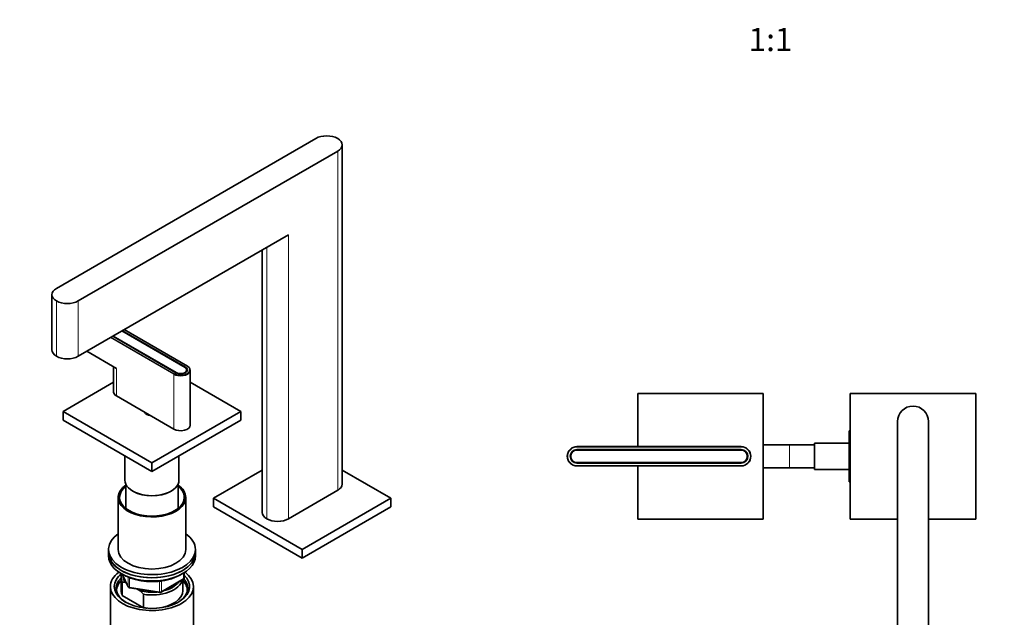
# Model space of a CAD drawing. Units: millimetres. Extents: x 0 to 1478, y 0 to 1758.
# Drawn here: x 335 to 845, y 403 to 712 of the extents above; entities that cross this region are included whole.
import ezdxf
from ezdxf import colors
from ezdxf.entities.mleader import LeaderData, LeaderLine
from ezdxf.enums import TextEntityAlignment as Align
from ezdxf.math import Vec2, Vec3

# ---------------------------------------------------------------- set-up
doc = ezdxf.new("R2010")
doc.units = ezdxf.units.MM
for name, color, linetype in [('DV3_Défaut', 7, 'Continuous'), ('DV5_Défaut', 7, 'Continuous'), ('Défaut', 7, 'Continuous')]:
    doc.layers.add(name, color=color, linetype=linetype)
doc.styles.add('SEACAD_ArialB', font='arialbd.ttf')

# ---------------------------------------------------------------- blocks, each defined once
blk = doc.blocks.new('_DOT')
at = {"color": 0}
blk.add_line((0, 0), (-1, 0), dxfattribs=at)
at = {"color": 0, "const_width": 0.333}
blk.add_lwpolyline([(-0.1665, 0, 1), (0.1665, 0, 1)], format="xyb", close=True, dxfattribs=at)
blk = doc.blocks.new('SE2')
at = {"layer": 'DV3_Défaut', "color": 7, "linetype": 'Continuous', "lineweight": 35}
for p, q in [((719.73, 518.66), (654.73, 518.66)), ((654.73, 518.66), (654.73, 491.16)), ((719.73, 453.66), (719.73, 518.66)), ((764.73, 518.66), (829.73, 518.66)), ((764.73, 453.66), (764.73, 518.66)), ((829.73, 518.66), (829.73, 453.66)), ((789.23, 504.16), (789.23, 314.16)), ((805.23, 504.16), (805.23, 314.16)), ((764.23, 499.43), (764.23, 492.84)), ((764.73, 499.43), (764.23, 499.43)), ((623.23, 491.16), (708.23, 491.16)), ((623.23, 489.66), (708.23, 489.66)), ((721.23, 492.16), (719.73, 492.16)), ((733.23, 492.16), (721.23, 492.16)), ((746.23, 492.16), (733.23, 492.16)), ((746.23, 492.91), (746.23, 479.41)), ((764.23, 492.91), (746.23, 492.91)), ((764.23, 492.84), (764.23, 479.52)), ((764.73, 492.84), (764.23, 492.84)), ((623.23, 489.36), (708.23, 489.36)), ((708.23, 482.96), (623.23, 482.96)), ((708.23, 482.66), (623.23, 482.66)), ((708.23, 481.16), (623.23, 481.16)), ((654.73, 481.16), (654.73, 453.66)), ((719.73, 480.16), (721.23, 480.16)), ((721.23, 480.16), (733.23, 480.16)), ((733.23, 480.16), (746.23, 480.16)), ((746.23, 479.41), (764.23, 479.41)), ((764.23, 479.52), (764.23, 472.88)), ((764.73, 479.52), (764.23, 479.52)), ((764.73, 472.88), (764.23, 472.88)), ((654.73, 453.66), (719.73, 453.66)), ((789.23, 453.66), (764.73, 453.66)), ((829.73, 453.66), (805.23, 453.66))]:
    blk.add_line(p, q, dxfattribs=at)
at = {"layer": 'DV3_Défaut', "color": 7, "linetype": 'Continuous', "lineweight": 18}
for p, q in [((623.23, 490.96), (623.23, 491.16)), ((708.23, 490.96), (623.23, 490.96)), ((708.23, 491.16), (708.23, 490.96)), ((733.23, 480.16), (733.23, 492.16)), ((623.23, 481.36), (708.23, 481.36)), ((623.23, 481.36), (623.23, 481.16)), ((708.23, 481.16), (708.23, 481.36))]:
    blk.add_line(p, q, dxfattribs=at)
at = {"layer": 'DV3_Défaut', "color": 7, "linetype": 'Continuous', "lineweight": 35}
for centre, radius, start, end in [((797.23, 504.16), 8, 90, 180), ((797.23, 504.16), 8, 0, 90), ((623.23, 486.16), 5, 90, 270), ((623.23, 486.16), 3.5, 90, 270), ((708.23, 486.16), 5, 270, 90), ((708.23, 486.16), 3.5, 270, 90), ((721.23, 486.16), 6, 90, 104.4775), ((623.23, 486.16), 3.2, 90, 270), ((708.23, 486.16), 3.2, 270, 90), ((721.23, 486.16), 6, 255.5225, 270), ((797.23, 336.16), 31.75, 104.594, 0), ((797.23, 336.16), 31.75, 0, 75.406), ((797.23, 314.16), 8, 180, 270), ((797.23, 314.16), 8, 270, 0)]:
    blk.add_arc(centre, radius, start, end, dxfattribs=at)
at = {"layer": 'DV3_Défaut', "color": 7, "linetype": 'Continuous', "lineweight": 18}
for centre, radius, start, end in [((623.23, 486.16), 4.8, 90, 270), ((708.23, 486.16), 4.8, 270, 90), ((797.23, 336.16), 31.45, 104.735, 0), ((797.23, 336.16), 31.45, 0, 75.265)]:
    blk.add_arc(centre, radius, start, end, dxfattribs=at)
blk = doc.blocks.new('SE4')
at = {"layer": 'DV5_Défaut', "color": 7, "linetype": 'Continuous', "lineweight": 35}
for p, q in [((488.03, 650.64), (353.68, 573.07)), ((499.35, 644.1), (365, 566.54)), ((501.69, 471.82), (501.69, 647.37)), ((365, 537.96), (473.89, 600.83)), ((460.24, 592.94), (460.24, 457.13)), ((351.34, 569.8), (351.34, 541.22)), ((387.63, 551.02), (420.29, 532.16)), ((387.84, 551.14), (420.51, 532.28)), ((421.53, 532.82), (388.82, 551.71)), ((415.56, 529.43), (382.89, 548.29)), ((415.77, 529.55), (383.1, 548.41)), ((369.45, 540.53), (384.8, 531.67)), ((383.33, 532.52), (383.33, 519.42)), ((421.23, 530.04), (421.23, 530.86)), ((423.03, 502.28), (423.03, 530.69)), ((383.33, 524.46), (357.22, 509.38)), ((449.14, 509.38), (423.03, 524.46)), ((384.8, 517.38), (414.5, 500.24)), ((357.22, 509.38), (403.18, 482.85)), ((357.22, 509.38), (357.22, 504.89)), ((357.22, 504.89), (403.18, 478.35)), ((399.68, 508.79), (399.68, 508.6)), ((403.18, 482.85), (449.14, 509.38)), ((403.18, 478.35), (449.14, 504.89)), ((449.14, 509.38), (449.14, 504.89)), ((389.18, 486.44), (389.18, 473.86)), ((417.18, 473.86), (417.18, 486.44)), ((403.18, 482.85), (403.18, 478.35)), ((435, 464.47), (460.24, 479.04)), ((501.69, 479.04), (526.93, 464.47)), ((389.68, 471.72), (389.68, 459.16)), ((416.68, 459.16), (416.68, 471.72)), ((385.68, 464.88), (385.68, 437.94)), ((393.28, 468.15), (393.64, 467.94)), ((412.73, 467.94), (413.08, 468.15)), ((420.68, 437.94), (420.68, 464.88)), ((480.96, 437.94), (435, 464.47)), ((435, 459.98), (435, 464.47)), ((473.89, 453.86), (499.35, 468.56)), ((526.93, 464.47), (480.96, 437.94)), ((526.93, 459.98), (526.93, 464.47)), ((480.96, 433.45), (435, 459.98)), ((526.93, 459.98), (480.96, 433.45)), ((380.68, 437.94), (380.68, 436.3)), ((380.68, 436.3), (380.68, 434.67)), ((425.68, 436.3), (425.68, 437.94)), ((425.68, 434.67), (425.68, 436.3)), ((480.96, 433.45), (480.96, 437.94)), ((387.18, 423.65), (387.18, 416.71)), ((387.82, 425.18), (390.84, 418.67)), ((419.8, 423.27), (419.8, 425.91)), ((381.68, 418.75), (381.68, 385.54)), ((387.81, 421.1), (387.81, 414.16)), ((389.9, 420.7), (389.47, 420.95)), ((391.6, 418.1), (407.21, 415.69)), ((407.87, 415.81), (419.3, 422.41)), ((419.18, 416.71), (419.18, 422.34)), ((424.68, 385.54), (424.68, 418.75)), ((387.81, 414.16), (398.76, 407.83)), ((397.09, 416.55), (395.43, 417.51)), ((398.76, 414.77), (397.09, 416.55)), ((398.76, 407.83), (398.76, 414.77))]:
    blk.add_line(p, q, dxfattribs=at)
at = {"layer": 'DV5_Défaut', "color": 7, "linetype": 'Continuous', "lineweight": 18}
for p, q in [((499.35, 468.56), (499.35, 644.1)), ((473.89, 600.83), (473.89, 453.86)), ((462.58, 594.3), (462.58, 453.86)), ((353.68, 566.54), (353.68, 537.96)), ((365, 566.54), (365, 537.96)), ((421.43, 532.81), (388.76, 551.68)), ((414.5, 528.65), (381.69, 547.59)), ((381.97, 547.76), (414.64, 528.9)), ((384.8, 531.67), (384.8, 517.38)), ((420.51, 532.03), (420.51, 532.28)), ((414.5, 528.65), (414.5, 500.24)), ((415.77, 529.31), (415.77, 529.55)), ((387.91, 425.13), (390.79, 418.94)), ((390.79, 418.94), (390.79, 423.74)), ((391.49, 423.44), (391.49, 418.53)), ((419.5, 422.87), (419.5, 425.73)), ((391.49, 418.53), (407.11, 416.12)), ((407.11, 416.12), (407.11, 421.55)), ((408.07, 416.27), (419.5, 422.87)), ((408.07, 421.68), (408.07, 416.27))]:
    blk.add_line(p, q, dxfattribs=at)
at = {"layer": 'DV5_Défaut', "color": 7, "linetype": 'Continuous', "lineweight": 35}
for centre, radius, start, end in [((418.8, 423.27), 1, 300, 0), ((387.62, 409.41), 11.68, 80.8446, 89.0703), ((391.75, 419.09), 1, 204.8961, 261.206), ((407.37, 416.67), 1, 261.206, 300)]:
    blk.add_arc(centre, radius, start, end, dxfattribs=at)
for centre, major_axis, start_param, end_param in [((493.69, 647.37), (8, 0), 0.785398, 2.356194), ((493.69, 647.37), (-8, 0), 2.356194, 3.926991), ((359.34, 569.8), (8, 0), 2.356194, 3.926991), ((359.34, 569.8), (-8, 0), 0.785398, 2.356194), ((359.34, 541.22), (8, 0), 3.141593, 3.926991), ((359.34, 541.22), (8, 0), 3.926991, 5.497787), ((418.03, 530.69), (-5, 0), 0.785398, 3.926991), ((418.03, 530.86), (-4.8, 0), 0.785398, 3.28796), ((418.03, 530.86), (-3.5, 0), 0.785398, 3.926991), ((418.03, 530.86), (-3.2, 0), 0.785398, 3.926991), ((388.33, 519.42), (5, 0), 3.141593, 3.926991), ((403.18, 509.38), (3.75, 0), 3.37854, 4.475441), ((418.03, 502.28), (-5, 0), 0.785398, 3.141593), ((403.18, 464.88), (17.5, 0), 2.451879, 6.283185), ((403.18, 464.88), (16.75, 0), 2.508109, 6.283185), ((403.18, 473.86), (-14, 0), 0, 3.141593), ((403.18, 464.88), (17.5, 0), 0, 0.689713), ((403.18, 464.88), (16.75, 0), 0, 0.633484), ((493.69, 471.82), (-8, 0), 2.356194, 3.141593), ((403.18, 473.46), (-13.5, 0), 0.785398, 2.356194), ((403.18, 473.46), (-13.5, 0), 0.785398, 2.356194), ((468.24, 457.13), (8, 0), 3.141593, 3.926991), ((468.24, 457.13), (8, 0), 3.926991, 5.497787), ((403.18, 437.94), (22.5, 0), 2.461919, 6.283185), ((403.18, 437.94), (22.5, 0), 0, 0.679674), ((403.18, 436.3), (-22.5, 0), 0, 3.141593), ((403.18, 436.3), (22.5, 0), 3.141593, 6.283185), ((403.18, 434.67), (-22.5, 0), 0, 3.141593), ((403.18, 437.94), (17.5, 0), 3.141593, 6.283185), ((403.18, 418.75), (-21.5, 0), 5.634393, 6.283185), ((403.18, 418.75), (-21.5, 0), 0, 3.790385), ((403.18, 417.93), (18.5, 0), 2.615677, 3.900316), ((403.18, 418.75), (-19.5, 0), 5.648365, 6.283185), ((403.18, 418.75), (-19.5, 0), 0, 3.6925), ((403.18, 423.65), (16, 0), 2.953478, 3.42163), ((403.18, 424.47), (15, 0), 3.148629, 3.559783), ((403.18, 416.71), (-18.3, 0), 5.776416, 6.283185), ((403.18, 423.65), (-16, 0), 1.290759, 2.987702), ((403.18, 424.47), (-15, 0), 1.973373, 2.739016), ((403.18, 416.71), (-18.3, 0), 3.104748, 3.648362), ((403.18, 417.93), (18.5, 0), 0, 0.471098), ((403.18, 416.71), (-18.3, 0), 0, 0.036845), ((403.18, 416.71), (16, 0), 3.141593, 3.42163), ((403.18, 424.47), (-15, 0), 1.152606, 1.73749), ((403.18, 416.71), (-16, 0), 1.727547, 3.141593), ((403.18, 417.93), (18.5, 0), 5.524462, 6.283185), ((403.18, 416.71), (-16, 0), 1.290759, 1.414046)]:
    blk.add_ellipse(centre, major_axis=major_axis, ratio=0.57735, start_param=start_param, end_param=end_param, dxfattribs=at)
at = {"layer": 'DV5_Défaut', "color": 7, "linetype": 'Continuous', "lineweight": 18}
for centre, major_axis, ratio, start_param, end_param in [((421.43, 532.65), (-0.1, -0.173), 0.57735, 3.141593, 3.926991), ((418.03, 530.86), (-4.8, 0), 0.57735, 3.28796, 3.926991), ((414.64, 528.73), (-0.1, -0.173), 0.57735, 3.926991, 5.497787), ((418.8, 423.27), (-1, 0), 0.57735, 2.356194, 3.141593), ((391.75, 419.09), (-1, 0), 0.57735, 0.261799, 1.308997), ((391.75, 419.09), (0.907, 0.421), 0.788675, 2.790713, 3.141593), ((391.75, 419.09), (0.153, 0.988), 0.211325, 2.202711, 3.141593), ((418.8, 423.27), (-0.5, 0.866), 0.57735, 3.141593, 3.926991), ((407.37, 416.67), (-1, 0), 0.57735, 1.308997, 2.356194), ((407.37, 416.67), (0.153, 0.988), 0.211325, 2.202711, 3.141593), ((407.37, 416.67), (-0.5, 0.866), 0.57735, 3.141593, 3.926991)]:
    blk.add_ellipse(centre, major_axis=major_axis, ratio=ratio, start_param=start_param, end_param=end_param, dxfattribs=at)
at = {"layer": 'DV5_Défaut', "color": 7, "linetype": 'Continuous', "lineweight": 35}
blk.add_open_spline([(388.54, 424.82), (388.96, 424.59), (390, 424.02), (392.09, 423.13), (394.71, 422.32), (397.51, 421.73), (400.41, 421.37), (403.38, 421.27), (406.33, 421.41), (409.23, 421.79), (412.01, 422.41), (414.62, 423.26), (417, 424.32), (418.5, 425.21), (419.23, 425.72), (419.31, 425.78)], degree=3, knots=[0, 0, 0, 0, 0.045391, 0.131297, 0.217137, 0.302871, 0.388517, 0.474114, 0.559708, 0.645339, 0.73105, 0.816892, 0.902909, 0.989125, 1, 1, 1, 1], dxfattribs=at)

msp = doc.modelspace()

# ---------------------------------------------------------------- block references
at = {"layer": 'Défaut'}
for name in ['SE4', 'SE2']:
    msp.add_blockref(name, (0, 0), dxfattribs=at)

# ---------------------------------------------------------------- texts
at = {"layer": 'Défaut', "color": 7, "linetype": 'Continuous', "lineweight": 35, "style": 'SEACAD_ArialB'}
msp.add_text('1:1', height=12, dxfattribs=at).set_placement((712.11, 707.83), align=Align.TOP_LEFT)

# ---------------------------------------------------------------- leaders
at = {"layer": 'Défaut', "color": 7, "linetype": 'Continuous', "lineweight": 18}
ml = msp.add_multileader_mtext('Standard', dxfattribs=at)
ml.set_content('{\\pxsm0.9;\\fSolid Edge ISO|b1||i0||c0|p34;\\W1.;05/02/2021\\P}', color=256)
ml.set_leader_properties()
ml.set_arrow_properties(name='DOT')
ml.build(insert=Vec2(0, 0))
ml.multileader.update_dxf_attribs({"leader_type": 0, "dogleg_length": 0, "arrow_head_size": 12})
ctx = ml.context
ctx.base_point, ctx.char_height, ctx.arrow_head_size, ctx.landing_gap_size = Vec3(1390.41, 1750.71), 12, 12, 4.2
notes = []
notes.append((ctx, [(0, (0, 0, 0), (0, 0), (1, 0), 1, [])]))
ctx.mtext.insert = Vec3(1392.41, 1756.83)
for ctx, leaders in notes:
    for number, flags, end, landing, length, lines in leaders:
        leader = LeaderData()
        leader.index, (leader.has_last_leader_line, leader.has_dogleg_vector, leader.attachment_direction) = number, flags
        leader.last_leader_point, leader.dogleg_vector, leader.dogleg_length = Vec3(end), Vec3(landing), length
        for number, points, colour, breaks in lines:
            line = LeaderLine()
            line.index, line.vertices, line.color, line.breaks = number, Vec3.list(points), colors.encode_raw_color(colour), breaks
            leader.lines.append(line)
        ctx.leaders.append(leader)

doc.saveas('drawing.dxf')
